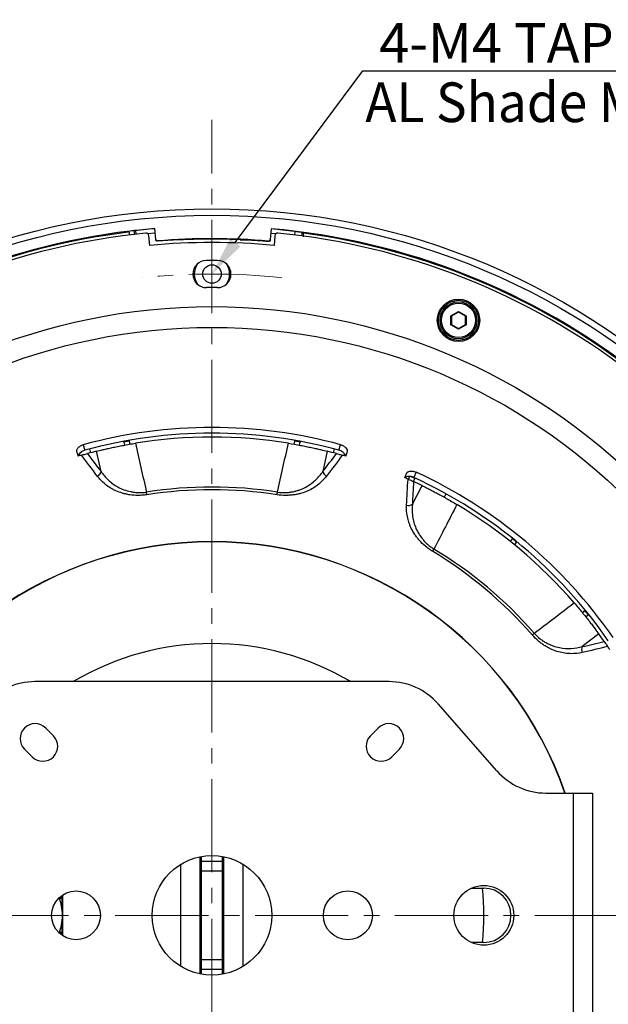
# Model space of a CAD drawing. Units: millimetres. Extents: x 55 to 8964, y -61 to 1002.
# Drawn here: x 1848 to 1956, y 797 to 979 of the extents above; entities that cross this region are included whole.
import ezdxf
from ezdxf import colors
from ezdxf.entities.mleader import LeaderData, LeaderLine
from ezdxf.math import Vec2, Vec3

# ---------------------------------------------------------------- set-up
doc = ezdxf.new("R2010")
doc.units = ezdxf.units.MM
doc.header["$LTSCALE"] = 0.9
doc.linetypes.add('CENTER2', pattern=[28.575, 19.05, -3.175, 3.175, -3.175])
doc.layers.add('1_Center', color=1, linetype='CENTER2', lineweight=18)
doc.layers.add('5_Text', color=7, linetype='Continuous')
doc.layers.add('DIM', color=4, linetype='Continuous')
doc.styles.get("Standard").update_dxf_attribs({"font": 'txt', "width": 0.95, "height": 7.3})

# ---------------------------------------------------------------- blocks, each defined once
blk = doc.blocks.new('*U273')
at = {"layer": '1_Center'}
blk.add_arc((0, -117.65), 118, 83.7444, 96.2556, dxfattribs=at)
blk = doc.blocks.new('*U274')
at = {"layer": '1_Center', "color": 0, "linetype": 'ByBlock', "lineweight": -2}
blk.add_blockref('*U273', (-1758.69, 1178.98), dxfattribs=at)

msp = doc.modelspace()

# ---------------------------------------------------------------- linework, layer by layer
at = {"color": 7, "linetype": 'Continuous', "lineweight": 25}
for p, q in [((1867.9132, 939.5716), (1867.9926, 938.8951)), ((1868.4184, 939.6357), (1868.4147, 939.631)), ((1868.9653, 939.0092), (1868.8855, 939.6891)), ((1869.0942, 939.7124), (1869.174, 939.0327)), ((1871.3386, 939.1597), (1872.7514, 939.285)), ((1871.7337, 936.9871), (1871.5826, 938.7714)), ((1872.8507, 938.0892), (1872.6856, 940.0779)), ((1894.086, 940.0426), (1893.9143, 938.0544)), ((1894.7718, 938.7714), (1894.6207, 936.9871)), ((1898.4049, 939.5185), (1898.3301, 938.8989)), ((1898.4049, 939.5185), (1898.369, 939.5641)), ((1899.7061, 938.7247), (1899.7809, 939.3443)), ((1888.3496, 938.0063), (1889.4811, 937.9524)), ((1927.1252, 924.0051), (1928.5252, 924.8134)), ((1927.1252, 922.3885), (1927.1252, 924.0051)), ((1927.1252, 924.0051), (1927.2252, 923.9474)), ((1928.5252, 924.6979), (1927.2252, 923.9474)), ((1927.2252, 923.9474), (1927.2252, 922.4463)), ((1928.5252, 924.8134), (1929.9252, 924.0051)), ((1928.5252, 924.8134), (1928.5252, 924.6979)), ((1929.8252, 923.9474), (1928.5252, 924.6979)), ((1929.8252, 923.9474), (1929.9252, 924.0051)), ((1929.8252, 922.4463), (1929.8252, 923.9474)), ((1929.9252, 924.0051), (1929.9252, 922.3885)), ((1927.1252, 922.3885), (1927.2252, 922.4463)), ((1928.5252, 921.5802), (1927.1252, 922.3885)), ((1927.2252, 922.4463), (1928.5252, 921.6957)), ((1928.5252, 921.6957), (1929.8252, 922.4463)), ((1929.9252, 922.3885), (1928.5252, 921.5802)), ((1929.8252, 922.4463), (1929.9252, 922.3885)), ((1928.5252, 921.6957), (1928.5252, 921.5802)), ((1866.977, 900.7644), (1866.9483, 900.9222)), ((1867.9609, 900.943), (1866.977, 900.7644)), ((1866.977, 900.7644), (1867.0755, 900.2215)), ((1867.9325, 901.0996), (1867.9609, 900.943)), ((1867.9609, 900.943), (1868.0586, 900.4048)), ((1898.2948, 900.3993), (1898.3935, 900.943)), ((1898.3935, 900.943), (1898.4219, 901.0996)), ((1899.3774, 900.7644), (1898.3935, 900.943)), ((1899.2795, 900.2248), (1899.3774, 900.7644)), ((1899.4061, 900.9222), (1899.3774, 900.7644)), ((1859.5183, 900.3116), (1859.8168, 899.2881)), ((1860.8819, 898.8459), (1860.7078, 899.5264)), ((1862.7868, 895.3689), (1861.9563, 899.1201)), ((1904.3981, 899.1201), (1903.5676, 895.3689)), ((1905.6466, 899.5264), (1905.4725, 898.8459)), ((1906.5376, 899.2881), (1906.8361, 900.3116)), ((1920.7153, 895.26), (1920.2861, 894.284)), ((1919.3117, 893.956), (1919.5747, 894.5292)), ((1920.4836, 894.1123), (1919.5747, 894.5292)), ((1920.2212, 893.5403), (1920.4836, 894.1123)), ((1920.514, 894.1787), (1920.4836, 894.1123)), ((1920.042, 889.3726), (1921.817, 892.7801)), ((1926.2139, 891.2796), (1925.873, 890.6569)), ((1938.072, 882.4961), (1938.4688, 882.9863)), ((1938.4688, 882.9863), (1938.5139, 883.0421)), ((1939.246, 882.3571), (1938.4688, 882.9863)), ((1938.8501, 881.8679), (1939.246, 882.3571)), ((1939.292, 882.4138), (1939.246, 882.3571)), ((1951.8307, 869.7692), (1951.3395, 869.3716)), ((1951.8307, 869.7692), (1951.8875, 869.8152)), ((1952.4599, 868.992), (1951.8307, 869.7692)), ((1952.4599, 868.992), (1951.9643, 868.5908)), ((1952.5156, 869.0371), (1952.4599, 868.992)), ((1954.3294, 865.499), (1951.2819, 863.1593)), ((1915.7445, 856.7171), (1850.61, 856.7171)), ((1935.5927, 840.2995), (1924.7617, 852.6347)), ((1854.009, 846.7743), (1852.5948, 848.1885)), ((1913.7596, 848.1885), (1912.3454, 846.7743)), ((1848.7057, 844.2995), (1850.12, 842.8852)), ((1916.2344, 842.8852), (1917.6487, 844.2995)), ((1944.61, 836.2171), (1949.6772, 836.2171)), ((1949.6772, 791.2171), (1949.6772, 836.2171)), ((1949.6772, 836.2171), (1953.1772, 836.2171)), ((1953.1772, 836.2171), (1953.1772, 791.2171)), ((1880.9772, 824.4948), (1880.9772, 802.9393)), ((1881.1272, 824.5244), (1881.1272, 818.7171)), ((1881.2772, 823.708), (1881.2772, 824.5518)), ((1885.0772, 824.5518), (1885.0772, 823.708)), ((1885.2272, 818.7171), (1885.2272, 824.5244)), ((1885.3772, 802.9393), (1885.3772, 824.4948)), ((1881.2772, 821.8211), (1881.2772, 823.708)), ((1881.2772, 823.708), (1885.0772, 823.708)), ((1885.0772, 823.708), (1885.0772, 821.8211)), ((1885.0772, 821.8211), (1881.2772, 821.8211)), ((1881.2772, 805.6131), (1881.2772, 821.8211)), ((1885.0772, 821.8211), (1885.0772, 805.6131)), ((1855.1772, 817.0712), (1855.1772, 816.9739)), ((1855.6772, 817.4587), (1855.6772, 816.7739)), ((1881.2772, 818.7171), (1880.9772, 818.7171)), ((1885.3772, 818.7171), (1885.0772, 818.7171)), ((1930.8859, 818.7171), (1933.1772, 818.7171)), ((1855.1772, 816.9739), (1855.2772, 816.8739)), ((1855.2772, 816.8739), (1855.5772, 816.8739)), ((1855.6384, 816.8093), (1855.3384, 816.8093)), ((1855.6384, 814.8015), (1855.6384, 816.8093)), ((1855.6772, 816.7739), (1855.6772, 813.7623)), ((1855.6772, 813.6719), (1855.6772, 810.6602)), ((1855.6384, 812.6327), (1855.462, 812.0043)), ((1855.6384, 810.6249), (1855.6384, 812.6327)), ((1855.2772, 810.5602), (1855.1772, 810.4602)), ((1855.1772, 810.4602), (1855.1772, 810.363)), ((1855.5772, 810.5602), (1855.2772, 810.5602)), ((1855.3384, 810.6249), (1855.6384, 810.6249)), ((1855.6772, 810.6602), (1855.6772, 809.9754)), ((1880.9772, 808.7171), (1881.2772, 808.7171)), ((1881.1272, 808.7171), (1881.1272, 802.9098)), ((1885.0772, 808.7171), (1885.3772, 808.7171)), ((1885.2272, 802.9098), (1885.2272, 808.7171)), ((1933.1772, 808.7171), (1930.8859, 808.7171)), ((1881.2772, 803.7261), (1881.2772, 805.6131)), ((1881.2772, 805.6131), (1885.0772, 805.6131)), ((1885.0772, 805.6131), (1885.0772, 803.7261)), ((1885.0772, 803.7261), (1881.2772, 803.7261)), ((1881.2772, 802.8824), (1881.2772, 803.7261)), ((1885.0772, 803.7261), (1885.0772, 802.8824))]:
    msp.add_line(p, q, dxfattribs=at)
at = {"color": 8, "linetype": 'Continuous', "lineweight": 25}
for p, q in [((1951.2752, 869.4483), (1951.8242, 869.8927)), ((1877.4772, 804.3091), (1877.4772, 823.1251)), ((1888.8772, 823.1251), (1888.8772, 804.3091)), ((1855.4772, 816.8739), (1855.4772, 817.3171)), ((1855.1384, 817.0093), (1855.1384, 817.0361)), ((1855.1384, 810.3981), (1855.1384, 810.4249)), ((1855.4772, 810.1171), (1855.4772, 810.5602))]:
    msp.add_line(p, q, dxfattribs=at)
at = {"color": 7, "linetype": 'Continuous', "lineweight": 25, "flags": 128}
for points in [[(1894.0175, 939.2499), (1894.8552, 939.1747), (1895.0158, 939.1597)], [(1872.8555, 938.0317), (1872.8532, 938.0596), (1872.8507, 938.0892)], [(1873.1738, 937.8146), (1873.1764, 937.7833), (1873.1787, 937.7562)], [(1893.5813, 937.6764), (1893.584, 937.7077), (1893.5903, 937.7809)], [(1893.9143, 938.0544), (1893.9097, 938.0014), (1893.9053, 937.95)], [(1858.3252, 898.9806), (1858.3536, 898.883), (1858.382, 898.7854), (1858.4105, 898.6879), (1858.4389, 898.5905), (1858.4672, 898.4931), (1858.4956, 898.3958), (1858.5239, 898.2986), (1858.5522, 898.2015)], [(1908.0293, 898.9806), (1908.0008, 898.883), (1907.9724, 898.7854), (1907.9439, 898.6879), (1907.9155, 898.5905), (1907.8872, 898.4931), (1907.8588, 898.3958), (1907.8305, 898.2986), (1907.8022, 898.2015)], [(1918.9458, 895.0073), (1918.9048, 894.9142), (1918.8639, 894.8212), (1918.823, 894.7283), (1918.7821, 894.6354), (1918.7413, 894.5426), (1918.7004, 894.4498), (1918.6597, 894.3571), (1918.6189, 894.2645)], [(1871.199, 891.1093), (1871.1917, 891.1562), (1871.1838, 891.2076), (1871.1752, 891.2633), (1871.1659, 891.3229), (1871.1562, 891.3861), (1871.1459, 891.4525), (1871.1352, 891.5217), (1871.1241, 891.5932)], [(1895.1554, 891.1093), (1895.1627, 891.1562), (1895.1706, 891.2076), (1895.1792, 891.2633), (1895.1885, 891.3229), (1895.1983, 891.3861), (1895.2085, 891.4525), (1895.2192, 891.5217), (1895.2303, 891.5932)], [(1923.7481, 880.7024), (1923.7727, 880.743), (1923.7996, 880.7875), (1923.8288, 880.8357), (1923.8601, 880.8873), (1923.8932, 880.942), (1923.928, 880.9994), (1923.9643, 881.0593), (1924.0018, 881.1212)], [(1942.0998, 865.3035), (1942.1355, 865.3348), (1942.1746, 865.369), (1942.217, 865.4062), (1942.2624, 865.4459), (1942.3105, 865.488), (1942.3611, 865.5323), (1942.4138, 865.5784), (1942.4682, 865.6261)]]:
    msp.add_lwpolyline(points, dxfattribs=at)
at = {"color": 7, "linetype": 'Continuous', "lineweight": 25}
for centre, radius in [((1883.1772, 813.7171), 130), ((1883.1772, 813.7171), 128.8), ((1883.1772, 931.7171), 1.7), ((1928.5252, 923.1968), 3.9), ((1928.5252, 923.1968), 3.68), ((1928.5252, 923.1968), 3.39), ((1928.5252, 923.1968), 3.1512), ((1883.1772, 813.7171), 112), ((1883.1772, 813.7171), 108.1737), ((1883.1772, 813.7171), 11), ((1933.1772, 813.7171), 5.5), ((1858.1772, 813.7171), 4.5), ((1908.1772, 813.7171), 4.5)]:
    msp.add_circle(centre, radius, dxfattribs=at)
for centre, radius, start, end in [((1883.1772, 813.7171), 126.7956, 94.746319, 127.574488), ((1883.1772, 813.7171), 126.0956, 95.52522, 126.966763), ((1871.0844, 938.7292), 0.5, 4.840915, 95.52522), ((1883.1772, 813.7171), 126.7607, 83.116746, 85.064489), ((1883.1772, 813.7171), 126.7956, 51.694062, 85.064489), ((1895.27, 938.7292), 0.5, 84.47478, 175.159085), ((1883.1772, 813.7171), 126.0956, 52.472963, 84.47478), ((1883.1772, 813.7171), 126.7197, 82.47108, 83.0982), ((1883.1772, 813.7171), 126.6356, 51.979323, 82.356413), ((1883.1772, 813.7171), 123.8, 84.696271, 95.303729), ((1883.1772, 813.7171), 124.5, 85.20222, 94.608588), ((1883.1772, 813.7171), 124.3952, 85.202336, 87.095203), ((1882.1772, 931.7128), 2.5, 90.485563, 270.485563), ((1883.1772, 931.7171), 3.25, 145.058511, 215.427052), ((1883.1772, 813.7171), 120.5, 89.514437, 90.485563), ((1884.1772, 931.7128), 2.5, 269.514437, 89.514437), ((1883.1772, 931.7171), 3.25, 324.572948, 34.941489), ((1883.1772, 813.7171), 115.5, 89.514437, 90.485563), ((1883.1772, 813.7171), 89.7683, 74.718888, 105.281112), ((1883.1772, 813.7171), 88.7024, 74.730673, 105.269327), ((1883.1772, 813.7171), 88, 80.804686, 99.195314), ((1883.1772, 813.7171), 88, 103.954235, 105.082318), ((1883.1772, 813.7171), 88, 74.917682, 76.045765), ((1883.1772, 813.7171), 88, 105.802956, 106.25), ((1883.1772, 813.7171), 88, 73.75, 74.197044), ((1861.6222, 895.6533), 1.1989, 292.611449, 346.276573), ((1904.7322, 895.6533), 1.1989, 193.723427, 247.388551), ((1883.1772, 813.7171), 89.7683, 34.718888, 65.281112), ((1883.1772, 813.7171), 88, 65.802956, 66.25), ((1883.1772, 813.7171), 88, 63.954235, 65.082318), ((1883.1772, 813.7171), 88.7024, 34.730673, 65.269327), ((1883.1772, 813.7171), 78.8034, 81.201981, 98.798019), ((1883.1772, 813.7171), 78.3137, 81.201981, 98.798019), ((1919.3327, 890.3391), 1.1988, 252.611392, 306.2772), ((1883.1772, 813.7171), 88, 40.804686, 59.195314), ((1883.1772, 813.7171), 78.3137, 41.201981, 58.798019), ((1883.1772, 813.7171), 78.8034, 41.201981, 58.798019), ((1883.1772, 813.7171), 88, 34.917682, 36.045765), ((1952.3569, 862.6286), 1.1989, 153.724132, 207.388173), ((1883.1772, 813.7171), 88, 33.75, 34.197044), ((1850.61, 844.7171), 12, 90, 138.715289), ((1915.7445, 844.7171), 12, 41.284711, 90), ((1850.6503, 846.244), 2.75, 45, 225), ((1915.7041, 846.244), 2.75, 315, 135), ((1852.0645, 844.8298), 2.75, 225, 45), ((1914.2899, 844.8298), 2.75, 135, 315), ((1944.61, 848.2171), 12, 221.284711, 270), ((1933.1772, 813.7171), 5, 270, 90), ((1846.1772, 813.7171), 9.5, 0.316166, 20.182824), ((1855.3384, 817.0093), 0.2, 180, 270), ((1855.1311, 816.9623), 0.0476, 14.178002, 81.084762), ((1855.2653, 816.8013), 0.0736, 6.210288, 80.687741), ((1855.5653, 816.8013), 0.0736, 6.209324, 80.688705), ((1855.5772, 816.7739), 0.1, 0, 90), ((1855.6311, 816.7623), 0.0476, 14.181385, 81.084121), ((1846.1772, 813.7171), 9.5, 339.817176, 359.683834), ((1846.1772, 813.7171), 9.5, 0, 0.316166), ((1846.1772, 813.7171), 9.5, 359.683834, 0), ((1855.3384, 810.4249), 0.2, 90, 180), ((1855.1311, 810.4719), 0.0476, 278.915238, 345.821998), ((1855.2653, 810.6328), 0.0736, 279.312259, 353.789712), ((1855.5772, 810.6602), 0.1, 270, 0), ((1855.5653, 810.6328), 0.0736, 279.311295, 353.790676), ((1855.6311, 810.6719), 0.0476, 278.915879, 345.818615)]:
    msp.add_arc(centre, radius, start, end, dxfattribs=at)
at = {"color": 8, "linetype": 'Continuous', "lineweight": 25}
for centre, radius, start, end in [((1883.1772, 813.7171), 126.6356, 96.979323, 127.356413), ((1883.1772, 813.7171), 68.7526, 19.102573, 160.897427), ((1883.1772, 813.7171), 68.7196, 19.112091, 160.887909), ((1883.1772, 813.7171), 50, 59.316583, 120.683417), ((1883.1772, 813.7171), 50, 354.26083, 5.73917), ((1855.6491, 814.8855), 0.0848, 245.783015, 262.777663), ((1855.6491, 812.5486), 0.0848, 97.222337, 114.216985)]:
    msp.add_arc(centre, radius, start, end, dxfattribs=at)
at = {"color": 7, "linetype": 'Continuous', "lineweight": 25}
for centre, major_axis, ratio, start_param, end_param in [((1883.0532, 813.7068), (-126.3418, -10.49), 0.99999952, 4.71140713, 4.74524508), ((1835.8708, 819.4278), (-142.0345, 17.1459), 0.94290476, 4.36035426, 4.36223364), ((1882.8116, 813.6867), (-124.0167, -10.297), 0.99999565, 4.58503401, 4.70703607)]:
    msp.add_ellipse(centre, major_axis=major_axis, ratio=ratio, start_param=start_param, end_param=end_param, dxfattribs=at)
for points, knots in [([(1899.9918, 938.5873), (1900.0005, 938.6785), (1900.019, 938.8716), (1900.0317, 939.0871), (1900.0316, 939.2065), (1900.024, 939.2217), (1900.0211, 939.2275)], [0, 0, 0, 0, 0.25527485, 0.54063709, 0.82638929, 1, 1, 1, 1]), ([(1872.8507, 938.0892), (1872.8568, 938.0558), (1872.869, 937.9889), (1872.9282, 937.9034), (1873.0098, 937.842), (1873.0966, 937.8133), (1873.152, 937.8142), (1873.1738, 937.8146)], [0, 0, 0, 0, 0.21539136, 0.43077839, 0.64604268, 0.86102587, 1, 1, 1, 1]), ([(1873.1787, 937.7562), (1873.1447, 937.7569), (1873.0768, 937.7584), (1872.9829, 937.8032), (1872.9091, 937.8741), (1872.8668, 937.9553), (1872.8587, 938.0103), (1872.8555, 938.0317)], [0, 0, 0, 0, 0.215331673, 0.430648887, 0.646292049, 0.862035446, 1, 1, 1, 1]), ([(1893.9053, 937.95), (1893.8991, 937.9166), (1893.8866, 937.8498), (1893.8272, 937.7645), (1893.7454, 937.7033), (1893.6585, 937.675), (1893.6031, 937.676), (1893.5813, 937.6764)], [0, 0, 0, 0, 0.21539201, 0.43078961, 0.64604918, 0.86102974, 1, 1, 1, 1]), ([(1893.5903, 937.7809), (1893.6241, 937.7813), (1893.6918, 937.7823), (1893.7857, 937.8263), (1893.8596, 937.8964), (1893.9026, 937.9774), (1893.911, 938.0326), (1893.9143, 938.0544)], [0, 0, 0, 0, 0.21465391, 0.42930586, 0.64408981, 0.85914267, 1, 1, 1, 1]), ([(1861.9563, 899.1201), (1862.2773, 899.1998), (1862.681, 899.2984), (1863.4125, 899.4692), (1863.6793, 899.5303), (1864.2407, 899.656), (1864.5369, 899.7208), (1865.1602, 899.8535), (1865.4886, 899.9217), (1866.1735, 900.0594), (1866.5237, 900.1277), (1867.2396, 900.2626), (1867.6052, 900.3292), (1868.3522, 900.4602), (1868.7336, 900.5245), (1869.1148, 900.5862)], [0, 0, 0, 0, 0.25, 0.25, 0.375, 0.375, 0.5, 0.5, 0.625, 0.625, 0.75, 0.75, 0.875, 0.875, 1, 1, 1, 1]), ([(1897.2396, 900.5862), (1898.0014, 900.4629), (1898.7424, 900.3327), (1899.8243, 900.1289), (1900.1796, 900.0596), (1900.8577, 899.9234), (1901.1834, 899.8558), (1901.8089, 899.7227), (1902.1107, 899.6566), (1902.6738, 899.5306), (1902.9357, 899.4706), (1903.6645, 899.3005), (1904.0773, 899.1998), (1904.3981, 899.1201)], [0, 0, 0, 0, 0.25, 0.25, 0.375, 0.375, 0.5, 0.5, 0.625, 0.625, 0.75, 0.75, 1, 1, 1, 1]), ([(1858.3252, 898.9806), (1858.3075, 899.041), (1858.2996, 899.1032), (1858.3024, 899.2309), (1858.3134, 899.2972), (1858.3541, 899.4294), (1858.3834, 899.4951), (1858.46, 899.6254), (1858.5078, 899.6904), (1858.6725, 899.8755), (1858.8154, 899.9904), (1859.1403, 900.1811), (1859.3252, 900.2588), (1859.5183, 900.3116)], [0, 0, 0, 0, 0.125, 0.125, 0.25, 0.25, 0.375, 0.375, 0.5, 0.5, 0.75, 0.75, 1, 1, 1, 1]), ([(1859.8168, 899.2881), (1859.6571, 899.2335), (1859.3376, 899.1242), (1858.9515, 898.8465), (1858.6785, 898.5237), (1858.6291, 898.3016), (1858.6047, 898.1919)], [0, 0, 0, 0, 0.25135775, 0.50269471, 0.75454928, 1, 1, 1, 1]), ([(1859.2122, 898.391), (1859.3365, 898.4262), (1859.4559, 898.4597), (1859.6738, 898.5204), (1859.7723, 898.5476), (1860.0367, 898.6203), (1860.173, 898.6572), (1860.279, 898.6857)], [0, 0, 0, 0, 0.25, 0.25, 0.5, 0.5, 1, 1, 1, 1]), ([(1906.0754, 898.6857), (1906.1814, 898.6572), (1906.3145, 898.6211), (1906.58, 898.5482), (1906.6783, 898.521), (1906.8979, 898.4599), (1907.018, 898.4262), (1907.1422, 898.391)], [0, 0, 0, 0, 0.5, 0.5, 0.75, 0.75, 1, 1, 1, 1]), ([(1907.736, 898.2205), (1907.7372, 898.2414), (1907.7445, 898.3708), (1907.5951, 898.6277), (1907.2961, 898.9398), (1906.9152, 899.167), (1906.6461, 899.2533), (1906.5376, 899.2881)], [0, 0, 0, 0, 0.04996085, 0.3093735, 0.56815223, 0.82583623, 1, 1, 1, 1]), ([(1906.8361, 900.3116), (1906.9326, 900.2852), (1907.0259, 900.2531), (1907.2059, 900.178), (1907.2937, 900.1343), (1907.4572, 900.0385), (1907.5329, 899.9865), (1907.6724, 899.8747), (1907.7362, 899.8144), (1907.901, 899.6295), (1907.9798, 899.4956), (1908.0609, 899.2328), (1908.0645, 899.1014), (1908.0293, 898.9806)], [0, 0, 0, 0, 0.125, 0.125, 0.25, 0.25, 0.375, 0.375, 0.5, 0.5, 0.75, 0.75, 1, 1, 1, 1]), ([(1862.7868, 895.3689), (1863.1662, 894.8171), (1863.6001, 894.2998), (1864.3588, 893.5858), (1864.6298, 893.3582), (1865.2164, 892.9273), (1865.5336, 892.723), (1866.218, 892.3487), (1866.5817, 892.1805), (1867.3633, 891.8894), (1867.7854, 891.7659), (1868.45, 891.6304), (1868.6771, 891.5933), (1869.1441, 891.5373), (1869.3853, 891.5183), (1869.8752, 891.5017), (1870.1246, 891.504), (1870.6233, 891.5313), (1870.8733, 891.5562), (1871.1241, 891.5932)], [0, 0, 0, 0, 0.25, 0.25, 0.375, 0.375, 0.5, 0.5, 0.625, 0.625, 0.75, 0.75, 0.8125, 0.8125, 0.875, 0.875, 0.9375, 0.9375, 1, 1, 1, 1]), ([(1895.2303, 891.5932), (1895.7326, 891.5191), (1896.225, 891.4939), (1896.9511, 891.5173), (1897.1929, 891.5357), (1897.6627, 891.5911), (1897.8902, 891.6279), (1898.3327, 891.7173), (1898.5476, 891.7699), (1898.9661, 891.8894), (1899.1706, 891.9567), (1899.7595, 892.1747), (1900.1219, 892.3419), (1901.1403, 892.8957), (1901.7311, 893.338), (1902.752, 894.2966), (1903.1876, 894.8163), (1903.5676, 895.3689)], [0, 0, 0, 0, 0.125, 0.125, 0.1875, 0.1875, 0.25, 0.25, 0.3125, 0.3125, 0.375, 0.375, 0.5, 0.5, 0.75, 0.75, 1, 1, 1, 1]), ([(1918.9458, 895.0073), (1918.9711, 895.0649), (1919.005, 895.1176), (1919.0893, 895.2137), (1919.1403, 895.2574), (1919.2564, 895.3326), (1919.3211, 895.364), (1919.4635, 895.4146), (1919.5419, 895.4337), (1919.787, 895.4695), (1919.9704, 895.4658), (1920.3419, 895.403), (1920.5335, 895.3437), (1920.7153, 895.26)], [0, 0, 0, 0, 0.125, 0.125, 0.25, 0.25, 0.375, 0.375, 0.5, 0.5, 0.75, 0.75, 1, 1, 1, 1]), ([(1871.199, 891.1093), (1870.9302, 891.0677), (1870.6621, 891.037), (1870.127, 890.9959), (1869.8585, 890.9856), (1869.0726, 890.9846), (1868.571, 891.0222), (1867.8459, 891.1269), (1867.6081, 891.1702), (1867.1466, 891.2709), (1866.924, 891.3281), (1866.2781, 891.5175), (1865.8762, 891.6676), (1865.3082, 891.9232), (1865.1244, 892.0137), (1864.7724, 892.2017), (1864.6034, 892.2994), (1864.1155, 892.6029), (1863.8152, 892.8188), (1862.976, 893.5019), (1862.4981, 894.0042), (1862.0831, 894.5466)], [0, 0, 0, 0, 0.0625, 0.0625, 0.125, 0.125, 0.25, 0.25, 0.3125, 0.3125, 0.375, 0.375, 0.5, 0.5, 0.5625, 0.5625, 0.625, 0.625, 0.75, 0.75, 1, 1, 1, 1]), ([(1904.2713, 894.5466), (1903.856, 894.0037), (1903.3763, 893.4992), (1902.5292, 892.8111), (1902.2245, 892.5928), (1901.5657, 892.1854), (1901.2153, 891.9984), (1900.4643, 891.6623), (1900.0639, 891.5131), (1899.415, 891.3239), (1899.1907, 891.2668), (1898.7327, 891.1676), (1898.498, 891.1252), (1898.016, 891.056), (1897.7687, 891.0293), (1897.2595, 890.9934), (1897.0004, 890.9845), (1896.2206, 890.9869), (1895.6927, 891.0262), (1895.1554, 891.1093)], [0, 0, 0, 0, 0.25, 0.25, 0.375, 0.375, 0.5, 0.5, 0.625, 0.625, 0.6875, 0.6875, 0.75, 0.75, 0.8125, 0.8125, 0.875, 0.875, 1, 1, 1, 1]), ([(1920.2861, 894.284), (1920.1286, 894.3449), (1919.8136, 894.4665), (1919.3394, 894.5019), (1918.9228, 894.4302), (1918.7421, 894.2918), (1918.6529, 894.2235)], [0, 0, 0, 0, 0.2513565, 0.50269553, 0.75454978, 1, 1, 1, 1]), ([(1919.2463, 893.9855), (1919.3642, 893.9325), (1919.4772, 893.8814), (1919.6831, 893.7879), (1919.7761, 893.7454), (1920.0253, 893.6311), (1920.1534, 893.5718), (1920.253, 893.5255)], [0, 0, 0, 0, 0.25, 0.25, 0.5, 0.5, 1, 1, 1, 1]), ([(1921.817, 892.7801), (1922.1142, 892.6349), (1922.4868, 892.4509), (1923.1569, 892.1115), (1923.4006, 891.9869), (1923.9115, 891.7222), (1924.18, 891.5815), (1924.7428, 891.2825), (1925.0382, 891.1237), (1925.6514, 890.7889), (1925.9636, 890.6161), (1926.5987, 890.2593), (1926.9215, 890.0753), (1927.578, 889.6955), (1927.9115, 889.4996), (1928.2432, 889.3019)], [0, 0, 0, 0, 0.25, 0.25, 0.375, 0.375, 0.5, 0.5, 0.625, 0.625, 0.75, 0.75, 0.875, 0.875, 1, 1, 1, 1]), ([(1923.7481, 880.7024), (1923.5155, 880.8433), (1923.2903, 880.9921), (1922.854, 881.3046), (1922.6417, 881.4694), (1922.0391, 881.9736), (1921.679, 882.3249), (1921.1908, 882.8713), (1921.0365, 883.0572), (1920.7477, 883.431), (1920.6139, 883.6179), (1920.2409, 884.1782), (1920.0295, 884.5515), (1919.7587, 885.1124), (1919.6761, 885.2999), (1919.5272, 885.6702), (1919.4606, 885.8537), (1919.2819, 886.3998), (1919.1906, 886.7581), (1918.9869, 887.8208), (1918.9436, 888.5129), (1918.9744, 889.1951)], [0, 0, 0, 0, 0.0625, 0.0625, 0.125, 0.125, 0.25, 0.25, 0.3125, 0.3125, 0.375, 0.375, 0.5, 0.5, 0.5625, 0.5625, 0.625, 0.625, 0.75, 0.75, 1, 1, 1, 1]), ([(1920.042, 889.3726), (1919.978, 888.7061), (1919.9778, 888.0309), (1920.1001, 886.9963), (1920.1614, 886.6478), (1920.3338, 885.9406), (1920.4454, 885.5802), (1920.7292, 884.8536), (1920.8996, 884.4909), (1921.3112, 883.7656), (1921.5552, 883.3996), (1921.9772, 882.8686), (1922.1273, 882.6942), (1922.4491, 882.3511), (1922.6216, 882.1816), (1922.9862, 881.8539), (1923.1788, 881.6953), (1923.5784, 881.3957), (1923.7859, 881.2541), (1924.0018, 881.1212)], [0, 0, 0, 0, 0.25, 0.25, 0.375, 0.375, 0.5, 0.5, 0.625, 0.625, 0.75, 0.75, 0.8125, 0.8125, 0.875, 0.875, 0.9375, 0.9375, 1, 1, 1, 1]), ([(1949.7881, 871.2235), (1950.2923, 870.6395), (1950.7763, 870.0634), (1951.4741, 869.2119), (1951.7017, 868.9304), (1952.1335, 868.3901), (1952.3397, 868.129), (1952.7332, 867.625), (1952.922, 867.3804), (1953.2723, 866.9219), (1953.4344, 866.7076), (1953.8834, 866.1088), (1954.1349, 865.7663), (1954.3294, 865.499)], [0, 0, 0, 0, 0.25, 0.25, 0.375, 0.375, 0.5, 0.5, 0.625, 0.625, 0.75, 0.75, 1, 1, 1, 1]), ([(1951.2924, 862.0771), (1950.6253, 861.9282), (1949.9335, 861.85), (1948.8424, 861.8674), (1948.4686, 861.896), (1947.7021, 862.0074), (1947.3135, 862.0894), (1946.5221, 862.3147), (1946.1195, 862.4578), (1945.5008, 862.7299), (1945.2923, 862.8303), (1944.8777, 863.0487), (1944.6706, 863.1671), (1944.2569, 863.4239), (1944.0502, 863.5624), (1943.6371, 863.8622), (1943.433, 864.022), (1942.8371, 864.525), (1942.458, 864.8945), (1942.0998, 865.3035)], [0, 0, 0, 0, 0.25, 0.25, 0.375, 0.375, 0.5, 0.5, 0.625, 0.625, 0.6875, 0.6875, 0.75, 0.75, 0.8125, 0.8125, 0.875, 0.875, 1, 1, 1, 1]), ([(1942.4682, 865.6261), (1942.8054, 865.2465), (1943.1663, 864.9106), (1943.7376, 864.4618), (1943.9346, 864.3205), (1944.3302, 864.061), (1944.5281, 863.9429), (1944.9245, 863.727), (1945.123, 863.6291), (1945.5204, 863.4516), (1945.7203, 863.3717), (1946.3116, 863.1602), (1946.6966, 863.0553), (1947.8328, 862.8249), (1948.5697, 862.784), (1949.9679, 862.8622), (1950.6356, 862.9802), (1951.2819, 863.1593)], [0, 0, 0, 0, 0.125, 0.125, 0.1875, 0.1875, 0.25, 0.25, 0.3125, 0.3125, 0.375, 0.375, 0.5, 0.5, 0.75, 0.75, 1, 1, 1, 1]), ([(1955.335, 864.0882), (1955.3979, 863.9982), (1955.4767, 863.885), (1955.6332, 863.6585), (1955.691, 863.5745), (1955.8199, 863.3865), (1955.8903, 863.2835), (1955.9628, 863.1767)], [0, 0, 0, 0, 0.5, 0.5, 0.75, 0.75, 1, 1, 1, 1]), ([(1855.6384, 814.8015), (1855.6463, 814.6804), (1855.6662, 814.3764), (1855.6758, 814.0289), (1855.6769, 813.8039), (1855.6771, 813.7633)], [0, 0, 0, 0, 0.35182606, 0.88297898, 1, 1, 1, 1]), ([(1855.6771, 813.6709), (1855.6769, 813.6303), (1855.6758, 813.4053), (1855.6662, 813.0577), (1855.6463, 812.7538), (1855.6384, 812.6327)], [0, 0, 0, 0, 0.11702102, 0.64817394, 1, 1, 1, 1]), ([(1855.6771, 813.7633), (1855.6771, 813.7633), (1855.6771, 813.7634), (1855.6771, 813.7638), (1855.6771, 813.7651), (1855.6771, 813.7672), (1855.6771, 813.7689), (1855.6771, 813.7695)], [0, 0, 0, 0, 0.03932611, 0.09144903, 0.22127966, 0.70377513, 1, 1, 1, 1]), ([(1855.6771, 813.7633), (1855.6771, 813.7633), (1855.6772, 813.7629), (1855.6772, 813.7626), (1855.6772, 813.7623)], [0, 0, 0, 0, 0.03990468, 1, 1, 1, 1]), ([(1855.6772, 813.6719), (1855.6772, 813.6716), (1855.6772, 813.6712), (1855.6771, 813.6709), (1855.6771, 813.6709)], [0, 0, 0, 0, 0.96009532, 1, 1, 1, 1]), ([(1855.6771, 813.6647), (1855.6771, 813.6665), (1855.6771, 813.6685), (1855.6771, 813.6704), (1855.6771, 813.6708), (1855.6771, 813.6709), (1855.6771, 813.6709)], [0, 0, 0, 0, 0.824014302, 0.891954261, 0.9603993, 1, 1, 1, 1]), ([(1855.6772, 813.7623), (1855.6772, 813.7536), (1855.6772, 813.7386), (1855.6772, 813.7235), (1855.6772, 813.7171)], [0, 0, 0, 0, 0.57327444, 1, 1, 1, 1]), ([(1855.6772, 813.7171), (1855.6772, 813.7107), (1855.6772, 813.6956), (1855.6772, 813.6805), (1855.6772, 813.6719)], [0, 0, 0, 0, 0.42672556, 1, 1, 1, 1])]:
    msp.add_open_spline(points, degree=3, knots=knots, dxfattribs=at)
for points in [[(1869.1148, 900.5862), (1869.784, 897.5885), (1870.4537, 894.5908), (1871.1241, 891.5932)], [(1895.2303, 891.5932), (1895.9007, 894.5908), (1896.5704, 897.5885), (1897.2396, 900.5862)], [(1860.279, 898.6857), (1861.1111, 897.5612), (1861.9471, 896.456), (1862.7868, 895.3689)], [(1903.5676, 895.3689), (1904.4073, 896.456), (1905.2433, 897.5612), (1906.0754, 898.6857)], [(1862.0831, 894.5466), (1861.1215, 895.8036), (1860.1644, 897.0846), (1859.2122, 898.391)], [(1907.1422, 898.391), (1906.19, 897.0846), (1905.2329, 895.8036), (1904.2713, 894.5466)], [(1918.9744, 889.1951), (1919.0458, 890.7761), (1919.1359, 892.3726), (1919.2463, 893.9855)], [(1920.253, 893.5255), (1920.1675, 892.1293), (1920.0975, 890.7452), (1920.042, 889.3726)], [(1928.2432, 889.3019), (1926.8289, 886.5753), (1925.4151, 883.8485), (1924.0018, 881.1212)], [(1942.4682, 865.6261), (1944.9086, 867.4915), (1947.3485, 869.3573), (1949.7881, 871.2235)], [(1951.2819, 863.1593), (1952.624, 863.4523), (1953.9748, 863.7616), (1955.335, 864.0882)], [(1955.9628, 863.1767), (1954.3936, 862.7879), (1952.837, 862.4219), (1951.2924, 862.0771)]]:
    msp.add_open_spline(points, degree=3, dxfattribs=at)
at = {"layer": '1_Center'}
for p, q in [((1883.1772, 667.3436), (1883.1772, 960.0905)), ((1736.8037, 813.7171), (2029.5507, 813.7171))]:
    msp.add_line(p, q, dxfattribs=at)

# ---------------------------------------------------------------- block references
msp.add_blockref('*U274', (3641.8648, -247.61), dxfattribs=at)

# ---------------------------------------------------------------- texts
at = {"layer": '5_Text', "width": 0.95}
msp.add_text('AL Shade Mounting', height=7.3, dxfattribs=at).set_placement((1911.3745, 959.6681))

# ---------------------------------------------------------------- leaders
at = {"layer": 'DIM', "color": 7}
ml = msp.add_multileader_mtext('Standard', dxfattribs=at)
ml.set_content('4-M4 TAP Thru', color=7)
ml.set_leader_properties(color=132)
ml.build(insert=Vec2(0, 0))
ml.multileader.update_dxf_attribs({"text_left_attachment_type": 6, "text_right_attachment_type": 6, "dogleg_length": 1, "arrow_head_size": 7.2})
ctx = ml.context
ctx.base_point, ctx.char_height, ctx.arrow_head_size, ctx.plane_origin = Vec3(1911.9277, 969.125), 7.3, 7.2, Vec3(1883.1772, 931.7171)
ctx.left_attachment, ctx.right_attachment = 6, 6
notes = []
notes.append((ctx, [(0, (1, 1, 0), (1910.9277, 969.125), (1, 0), 1, [(0, [(1883.1772, 931.7171)], 0, [])])]))
ctx.mtext.insert, ctx.mtext.flow_direction = Vec3(1913.9277, 977.885), 5
for ctx, leaders in notes:
    for number, flags, end, landing, length, lines in leaders:
        leader = LeaderData()
        leader.index, (leader.has_last_leader_line, leader.has_dogleg_vector, leader.attachment_direction) = number, flags
        leader.last_leader_point, leader.dogleg_vector, leader.dogleg_length = Vec3(end), Vec3(landing), length
        for number, points, colour, breaks in lines:
            line = LeaderLine()
            line.index, line.vertices, line.color, line.breaks = number, Vec3.list(points), colors.encode_raw_color(colour), breaks
            leader.lines.append(line)
        ctx.leaders.append(leader)

doc.saveas('drawing.dxf')
